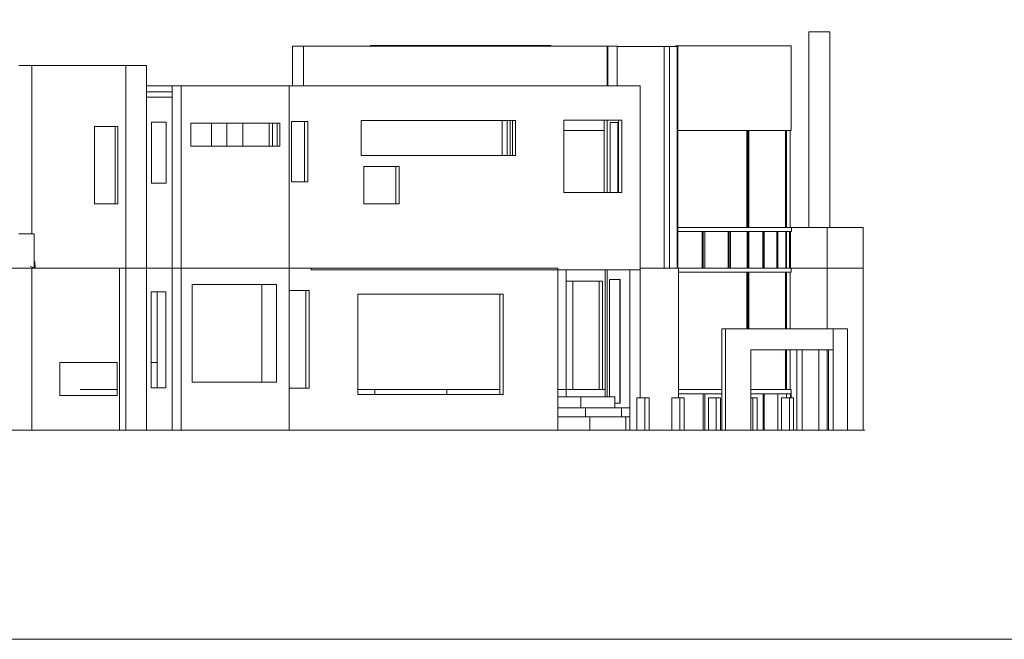
# Model space of a CAD drawing. Units: millimetres. Extents: x 5814.9 to 5906.1, y 2492.5 to 2551.4.
# Drawn here: x 5833.7 to 5858, y 2492.5 to 2507.8 of the extents above; entities that cross this region are included whole.
import ezdxf

# ---------------------------------------------------------------- set-up
doc = ezdxf.new("R2010")
doc.units = ezdxf.units.MM
doc.layers.add('0inne_gulv', color=41, linetype='Continuous', lineweight=13)

msp = doc.modelspace()

# ---------------------------------------------------------------- linework, layer by layer
at = {"layer": '0inne_gulv'}
for p, q in [((5853.197, 2502.674), (5853.197, 2507.504)), ((5853.197, 2507.504), (5853.717, 2507.504)), ((5853.717, 2502.674), (5853.717, 2507.504)), ((5840.719, 2507.152), (5840.442, 2507.152)), ((5840.442, 2506.174), (5840.442, 2507.152)), ((5840.719, 2506.174), (5840.719, 2507.152)), ((5840.719, 2507.152), (5842.375, 2507.152)), ((5842.375, 2507.152), (5842.375, 2507.174)), ((5842.375, 2507.174), (5842.828, 2507.174)), ((5842.828, 2507.152), (5842.375, 2507.152)), ((5842.828, 2507.152), (5842.828, 2507.174)), ((5843.082, 2507.174), (5842.828, 2507.174)), ((5843.082, 2507.152), (5842.828, 2507.152)), ((5843.082, 2507.152), (5843.082, 2507.174)), ((5843.096, 2507.174), (5843.082, 2507.174)), ((5843.096, 2507.152), (5843.082, 2507.152)), ((5843.096, 2507.152), (5843.096, 2507.174)), ((5844.375, 2507.174), (5843.096, 2507.174)), ((5844.375, 2507.152), (5843.096, 2507.152)), ((5844.375, 2507.152), (5844.375, 2507.174)), ((5844.387, 2507.174), (5844.375, 2507.174)), ((5844.387, 2507.152), (5844.375, 2507.152)), ((5844.387, 2507.152), (5844.387, 2507.174)), ((5844.554, 2507.174), (5844.387, 2507.174)), ((5844.554, 2507.152), (5844.387, 2507.152)), ((5844.554, 2507.174), (5844.57, 2507.174)), ((5844.554, 2507.152), (5844.554, 2507.174)), ((5844.57, 2507.152), (5844.554, 2507.152)), ((5844.639, 2507.174), (5844.57, 2507.174)), ((5844.639, 2507.152), (5844.57, 2507.152)), ((5844.639, 2507.152), (5844.639, 2507.174)), ((5845.191, 2507.174), (5844.639, 2507.174)), ((5845.191, 2507.152), (5844.639, 2507.152)), ((5845.191, 2507.152), (5845.191, 2507.174)), ((5845.996, 2507.174), (5845.191, 2507.174)), ((5845.996, 2507.152), (5845.191, 2507.152)), ((5845.996, 2507.152), (5845.996, 2507.174)), ((5846.312, 2507.174), (5845.996, 2507.174)), ((5845.996, 2507.152), (5846.312, 2507.152)), ((5846.312, 2507.152), (5846.312, 2507.174)), ((5846.81, 2507.174), (5846.312, 2507.174)), ((5846.312, 2507.152), (5846.81, 2507.152)), ((5846.81, 2507.152), (5846.81, 2507.174)), ((5846.81, 2507.174), (5846.817, 2507.174)), ((5846.817, 2507.152), (5846.81, 2507.152)), ((5846.817, 2507.152), (5846.817, 2507.174)), ((5846.817, 2507.174), (5846.821, 2507.174)), ((5846.821, 2507.152), (5846.817, 2507.152)), ((5846.821, 2507.152), (5846.821, 2507.174)), ((5846.824, 2507.174), (5846.821, 2507.174)), ((5846.824, 2507.152), (5846.821, 2507.152)), ((5846.824, 2507.152), (5846.824, 2507.174)), ((5846.824, 2507.152), (5848.141, 2507.152)), ((5848.141, 2507.152), (5848.141, 2507.154)), ((5848.221, 2507.154), (5848.141, 2507.154)), ((5848.221, 2507.152), (5848.141, 2507.152)), ((5848.221, 2507.152), (5848.221, 2507.154)), ((5848.235, 2507.154), (5848.221, 2507.154)), ((5848.221, 2507.152), (5848.221, 2507.152)), ((5848.221, 2506.174), (5848.221, 2507.152)), ((5848.235, 2506.174), (5848.235, 2507.154)), ((5848.235, 2507.154), (5848.465, 2507.154)), ((5848.465, 2507.144), (5848.465, 2507.154)), ((5848.465, 2507.144), (5848.465, 2506.174)), ((5849.622, 2507.144), (5848.465, 2507.144)), ((5849.622, 2501.674), (5849.622, 2507.144)), ((5849.622, 2507.144), (5849.756, 2507.144)), ((5849.756, 2501.674), (5849.756, 2507.144)), ((5849.912, 2507.144), (5849.756, 2507.144)), ((5849.912, 2507.144), (5849.912, 2507.164)), ((5849.96, 2507.164), (5849.912, 2507.164)), ((5849.912, 2507.144), (5849.949, 2507.144)), ((5849.949, 2505.174), (5849.949, 2507.144)), ((5849.96, 2505.174), (5849.96, 2507.164)), ((5849.96, 2507.164), (5852.766, 2507.164)), ((5852.766, 2505.074), (5852.766, 2507.164)), ((5834.007, 2506.674), (5833.687, 2506.674)), ((5834.007, 2502.524), (5834.007, 2506.674)), ((5834.007, 2506.674), (5836.331, 2506.674)), ((5836.331, 2506.674), (5836.331, 2501.674)), ((5836.331, 2506.674), (5836.839, 2506.674)), ((5836.839, 2506.174), (5836.839, 2506.674)), ((5836.839, 2501.674), (5836.839, 2506.174)), ((5836.839, 2506.174), (5837.474, 2506.174)), ((5836.843, 2505.895), (5836.843, 2506.022)), ((5837.474, 2506.022), (5836.843, 2506.022)), ((5837.474, 2506.022), (5837.474, 2506.174)), ((5837.474, 2506.174), (5837.694, 2506.174)), ((5837.474, 2505.895), (5837.474, 2506.022)), ((5837.694, 2501.674), (5837.694, 2506.174)), ((5837.694, 2506.174), (5840.363, 2506.174)), ((5840.363, 2501.674), (5840.363, 2506.174)), ((5840.442, 2506.174), (5840.363, 2506.174)), ((5840.719, 2506.174), (5840.442, 2506.174)), ((5840.719, 2506.174), (5848.221, 2506.174)), ((5848.235, 2506.174), (5848.221, 2506.174)), ((5848.465, 2506.174), (5848.235, 2506.174)), ((5848.465, 2506.174), (5849.036, 2506.174)), ((5849.036, 2506.174), (5849.036, 2501.674)), ((5837.474, 2505.895), (5836.843, 2505.895)), ((5837.474, 2501.674), (5837.474, 2505.895)), ((5840.424, 2505.295), (5840.424, 2503.805)), ((5840.744, 2505.295), (5840.424, 2505.295)), ((5840.744, 2503.805), (5840.744, 2505.295)), ((5840.824, 2505.295), (5840.744, 2505.295)), ((5840.824, 2503.805), (5840.824, 2505.295)), ((5842.142, 2504.457), (5842.142, 2505.317)), ((5842.142, 2505.317), (5845.621, 2505.317)), ((5845.621, 2504.457), (5845.621, 2505.317)), ((5845.621, 2505.317), (5845.751, 2505.317)), ((5845.751, 2504.457), (5845.751, 2505.317)), ((5845.751, 2505.317), (5845.818, 2505.317)), ((5845.818, 2504.457), (5845.818, 2505.317)), ((5845.818, 2505.317), (5845.877, 2505.317)), ((5845.877, 2505.317), (5845.877, 2504.457)), ((5845.877, 2505.317), (5845.957, 2505.317)), ((5845.957, 2505.317), (5845.957, 2504.457)), ((5847.145, 2505.323), (5847.145, 2505.074)), ((5848.141, 2505.323), (5847.145, 2505.323)), ((5848.141, 2505.074), (5848.141, 2505.323)), ((5848.221, 2505.323), (5848.141, 2505.323)), ((5848.221, 2503.543), (5848.221, 2505.323)), ((5848.221, 2505.323), (5848.221, 2503.543)), ((5848.495, 2505.323), (5848.221, 2505.323)), ((5848.221, 2505.323), (5848.221, 2505.323)), ((5848.495, 2503.543), (5848.495, 2505.323)), ((5848.576, 2505.323), (5848.495, 2505.323)), ((5848.576, 2503.543), (5848.576, 2505.323)), ((5835.559, 2505.172), (5836.067, 2505.172)), ((5835.559, 2505.172), (5835.559, 2503.262)), ((5836.067, 2505.172), (5836.067, 2503.262)), ((5836.133, 2505.172), (5836.067, 2505.172)), ((5836.133, 2503.262), (5836.133, 2505.172)), ((5836.967, 2505.275), (5836.967, 2503.775)), ((5837.329, 2505.275), (5836.967, 2505.275)), ((5837.329, 2503.775), (5837.329, 2505.275)), ((5837.936, 2504.685), (5837.936, 2505.255)), ((5837.936, 2505.255), (5838.445, 2505.255)), ((5838.445, 2504.685), (5838.445, 2505.255)), ((5838.445, 2505.255), (5838.827, 2505.255)), ((5838.827, 2504.685), (5838.827, 2505.255)), ((5838.827, 2505.255), (5838.902, 2505.255)), ((5838.902, 2505.255), (5839.222, 2505.255)), ((5839.222, 2504.685), (5839.222, 2505.255)), ((5839.222, 2505.255), (5839.872, 2505.255)), ((5839.872, 2504.685), (5839.872, 2505.255)), ((5839.872, 2505.255), (5839.952, 2505.255)), ((5839.952, 2504.685), (5839.952, 2505.255)), ((5839.952, 2505.255), (5840.069, 2505.255)), ((5840.069, 2505.255), (5840.069, 2504.685)), ((5840.069, 2505.255), (5840.129, 2505.255)), ((5840.129, 2505.255), (5840.129, 2504.685)), ((5847.145, 2505.074), (5847.145, 2503.543)), ((5848.141, 2505.074), (5847.145, 2505.074)), ((5848.141, 2503.543), (5848.141, 2505.074)), ((5848.293, 2505.273), (5848.48, 2505.273)), ((5848.293, 2503.543), (5848.293, 2505.273)), ((5848.48, 2505.273), (5848.48, 2503.543)), ((5849.949, 2505.174), (5849.96, 2505.174)), ((5849.949, 2501.674), (5849.949, 2505.174)), ((5849.96, 2505.074), (5849.96, 2505.174)), ((5849.96, 2502.674), (5849.96, 2505.074)), ((5851.671, 2505.074), (5849.96, 2505.074)), ((5851.671, 2502.674), (5851.671, 2505.074)), ((5851.671, 2505.074), (5851.695, 2505.074)), ((5851.695, 2502.674), (5851.695, 2505.074)), ((5851.695, 2505.074), (5851.709, 2505.074)), ((5851.709, 2502.674), (5851.709, 2505.074)), ((5851.709, 2505.074), (5851.72, 2505.074)), ((5851.72, 2502.674), (5851.72, 2505.074)), ((5852.62, 2505.074), (5851.72, 2505.074)), ((5852.62, 2502.674), (5852.62, 2505.074)), ((5852.62, 2505.074), (5852.646, 2505.074)), ((5852.646, 2502.674), (5852.646, 2505.074)), ((5852.646, 2505.074), (5852.651, 2505.074)), ((5852.651, 2502.674), (5852.651, 2505.074)), ((5852.735, 2505.074), (5852.651, 2505.074)), ((5852.735, 2502.674), (5852.735, 2505.074)), ((5852.766, 2505.074), (5852.735, 2505.074)), ((5838.445, 2504.685), (5837.936, 2504.685)), ((5838.827, 2504.685), (5838.445, 2504.685)), ((5838.902, 2504.685), (5838.827, 2504.685)), ((5839.222, 2504.685), (5838.902, 2504.685)), ((5839.872, 2504.685), (5839.222, 2504.685)), ((5839.952, 2504.685), (5839.872, 2504.685)), ((5840.069, 2504.685), (5839.952, 2504.685)), ((5840.129, 2504.685), (5840.069, 2504.685)), ((5845.621, 2504.457), (5842.142, 2504.457)), ((5845.751, 2504.457), (5845.621, 2504.457)), ((5845.818, 2504.457), (5845.751, 2504.457)), ((5845.877, 2504.457), (5845.818, 2504.457)), ((5845.957, 2504.457), (5845.877, 2504.457)), ((5842.204, 2504.182), (5843.001, 2504.182)), ((5842.204, 2503.262), (5842.204, 2504.182)), ((5843.001, 2504.182), (5843.001, 2503.262)), ((5843.001, 2504.182), (5843.081, 2504.182)), ((5843.081, 2504.182), (5843.081, 2503.262)), ((5837.329, 2503.775), (5836.967, 2503.775)), ((5840.424, 2503.805), (5840.744, 2503.805)), ((5840.824, 2503.805), (5840.744, 2503.805)), ((5847.145, 2503.543), (5848.141, 2503.543)), ((5848.141, 2503.543), (5848.221, 2503.543)), ((5848.221, 2503.543), (5848.221, 2503.543)), ((5848.221, 2503.543), (5848.293, 2503.543)), ((5848.293, 2503.543), (5848.48, 2503.543)), ((5848.48, 2503.543), (5848.495, 2503.543)), ((5848.576, 2503.543), (5848.495, 2503.543)), ((5835.559, 2503.262), (5836.067, 2503.262)), ((5836.067, 2503.262), (5836.133, 2503.262)), ((5843.001, 2503.262), (5842.204, 2503.262)), ((5843.081, 2503.262), (5843.001, 2503.262)), ((5849.96, 2502.574), (5849.96, 2502.674)), ((5849.96, 2502.674), (5851.671, 2502.674)), ((5851.671, 2502.674), (5851.695, 2502.674)), ((5851.709, 2502.674), (5851.695, 2502.674)), ((5851.709, 2502.674), (5851.72, 2502.674)), ((5851.72, 2502.674), (5852.62, 2502.674)), ((5852.646, 2502.674), (5852.62, 2502.674)), ((5852.646, 2502.674), (5852.651, 2502.674)), ((5852.735, 2502.674), (5852.651, 2502.674)), ((5852.735, 2502.674), (5852.77, 2502.674)), ((5852.77, 2502.574), (5852.77, 2502.674)), ((5853.197, 2502.674), (5852.77, 2502.674)), ((5853.197, 2502.674), (5853.654, 2502.674)), ((5853.654, 2501.674), (5853.654, 2502.674)), ((5853.654, 2502.674), (5853.717, 2502.674)), ((5854.543, 2502.674), (5853.717, 2502.674)), ((5854.543, 2501.674), (5854.543, 2502.674)), ((5834.007, 2502.524), (5833.687, 2502.524)), ((5834.067, 2502.524), (5834.007, 2502.524)), ((5834.067, 2501.674), (5834.067, 2502.524)), ((5849.96, 2501.674), (5849.96, 2502.574)), ((5849.96, 2502.574), (5850.564, 2502.574)), ((5850.564, 2501.674), (5850.564, 2502.574)), ((5850.564, 2502.574), (5850.586, 2502.574)), ((5850.586, 2502.574), (5850.633, 2502.574)), ((5850.586, 2501.674), (5850.586, 2502.574)), ((5850.633, 2501.674), (5850.633, 2502.574)), ((5850.633, 2502.574), (5851.21, 2502.574)), ((5851.21, 2501.674), (5851.21, 2502.574)), ((5851.21, 2502.574), (5851.229, 2502.574)), ((5851.229, 2502.574), (5851.261, 2502.574)), ((5851.229, 2501.674), (5851.229, 2502.574)), ((5851.261, 2501.674), (5851.261, 2502.574)), ((5851.261, 2502.574), (5851.678, 2502.574)), ((5851.678, 2501.674), (5851.678, 2502.574)), ((5851.678, 2502.574), (5851.695, 2502.574)), ((5851.695, 2501.674), (5851.695, 2502.574)), ((5851.695, 2502.574), (5851.72, 2502.574)), ((5851.72, 2501.674), (5851.72, 2502.574)), ((5851.72, 2502.574), (5852.06, 2502.574)), ((5852.06, 2502.574), (5852.074, 2502.574)), ((5852.06, 2501.674), (5852.06, 2502.574)), ((5852.074, 2502.574), (5852.094, 2502.574)), ((5852.074, 2501.674), (5852.074, 2502.574)), ((5852.094, 2501.674), (5852.094, 2502.574)), ((5852.094, 2502.574), (5852.406, 2502.574)), ((5852.406, 2502.574), (5852.421, 2502.574)), ((5852.406, 2501.674), (5852.406, 2502.574)), ((5852.421, 2502.574), (5852.434, 2502.574)), ((5852.421, 2501.674), (5852.421, 2502.574)), ((5852.434, 2501.674), (5852.434, 2502.574)), ((5852.629, 2502.574), (5852.434, 2502.574)), ((5852.629, 2501.674), (5852.629, 2502.574)), ((5852.629, 2502.574), (5852.646, 2502.574)), ((5852.646, 2501.674), (5852.646, 2502.574)), ((5852.646, 2502.574), (5852.651, 2502.574)), ((5852.651, 2501.674), (5852.651, 2502.574)), ((5852.723, 2502.574), (5852.651, 2502.574)), ((5852.723, 2501.674), (5852.723, 2502.574)), ((5852.723, 2502.574), (5852.744, 2502.574)), ((5852.744, 2502.574), (5852.746, 2502.574)), ((5852.744, 2501.674), (5852.744, 2502.574)), ((5852.746, 2501.674), (5852.746, 2502.574)), ((5852.746, 2502.574), (5852.77, 2502.574)), ((5831.283, 2501.674), (5834.007, 2501.674)), ((5834.087, 2501.674), (5833.963, 2501.712)), ((5834.007, 2497.674), (5834.007, 2501.674)), ((5834.007, 2501.674), (5834.067, 2501.674)), ((5834.087, 2501.674), (5834.067, 2501.674)), ((5834.087, 2501.674), (5834.086, 2501.836)), ((5836.17, 2501.674), (5834.087, 2501.674)), ((5836.331, 2501.674), (5836.17, 2501.674)), ((5836.17, 2497.674), (5836.17, 2501.674)), ((5836.331, 2501.674), (5836.839, 2501.674)), ((5836.331, 2497.674), (5836.331, 2501.674)), ((5836.839, 2501.674), (5837.474, 2501.674)), ((5836.839, 2501.674), (5836.839, 2497.674)), ((5837.474, 2501.674), (5837.474, 2497.674)), ((5837.474, 2501.674), (5837.694, 2501.674)), ((5837.694, 2497.674), (5837.694, 2501.674)), ((5837.694, 2501.674), (5840.363, 2501.674)), ((5840.905, 2501.674), (5840.363, 2501.674)), ((5840.363, 2501.118), (5840.363, 2501.674)), ((5840.905, 2501.674), (5847.003, 2501.674)), ((5840.905, 2501.674), (5840.905, 2501.634)), ((5840.905, 2501.634), (5847.003, 2501.634)), ((5847.003, 2501.634), (5847.003, 2501.674)), ((5847.003, 2501.634), (5847.205, 2501.634)), ((5847.003, 2498.674), (5847.003, 2501.634)), ((5847.205, 2501.354), (5847.205, 2501.634)), ((5847.205, 2501.634), (5848.17, 2501.634)), ((5848.17, 2498.674), (5848.17, 2501.634)), ((5848.17, 2501.634), (5848.221, 2501.634)), ((5848.221, 2498.494), (5848.221, 2501.634)), ((5848.221, 2501.634), (5848.78, 2501.634)), ((5848.78, 2498.224), (5848.78, 2501.634)), ((5848.78, 2501.634), (5849.034, 2501.634)), ((5849.034, 2498.474), (5849.034, 2501.634)), ((5849.034, 2501.634), (5849.036, 2501.634)), ((5849.036, 2501.674), (5849.622, 2501.674)), ((5849.036, 2501.674), (5849.036, 2501.634)), ((5849.622, 2501.674), (5849.747, 2501.674)), ((5849.747, 2501.674), (5849.756, 2501.674)), ((5849.756, 2501.674), (5849.949, 2501.674)), ((5849.96, 2501.674), (5849.949, 2501.674)), ((5849.983, 2501.674), (5849.96, 2501.674)), ((5849.983, 2501.574), (5849.983, 2501.674)), ((5849.983, 2501.674), (5850.564, 2501.674)), ((5849.983, 2501.674), (5850.208, 2501.674)), ((5850.434, 2501.674), (5850.454, 2501.674)), ((5850.586, 2501.674), (5850.564, 2501.674)), ((5850.586, 2501.674), (5850.633, 2501.674)), ((5851.21, 2501.674), (5850.633, 2501.674)), ((5850.992, 2501.674), (5851.041, 2501.674)), ((5851.041, 2501.674), (5851.074, 2501.674)), ((5851.229, 2501.674), (5851.21, 2501.674)), ((5851.229, 2501.674), (5851.261, 2501.674)), ((5851.678, 2501.674), (5851.261, 2501.674)), ((5851.678, 2501.674), (5851.695, 2501.674)), ((5851.72, 2501.674), (5851.695, 2501.674)), ((5851.72, 2501.674), (5852.06, 2501.674)), ((5852.06, 2501.674), (5852.074, 2501.674)), ((5852.074, 2501.674), (5852.094, 2501.674)), ((5852.094, 2501.674), (5852.406, 2501.674)), ((5852.406, 2501.674), (5852.421, 2501.674)), ((5852.421, 2501.674), (5852.434, 2501.674)), ((5852.434, 2501.674), (5852.629, 2501.674)), ((5852.646, 2501.674), (5852.629, 2501.674)), ((5852.646, 2501.674), (5852.651, 2501.674)), ((5852.651, 2501.674), (5852.723, 2501.674)), ((5852.723, 2501.674), (5852.744, 2501.674)), ((5852.744, 2501.674), (5852.746, 2501.674)), ((5852.766, 2501.674), (5852.746, 2501.674)), ((5852.784, 2501.674), (5852.746, 2501.674)), ((5852.75, 2501.674), (5852.761, 2501.674)), ((5852.766, 2501.574), (5852.766, 2501.674)), ((5853.654, 2501.674), (5852.766, 2501.674)), ((5852.766, 2501.674), (5852.784, 2501.674)), ((5854.543, 2501.674), (5853.654, 2501.674)), ((5853.654, 2500.174), (5853.654, 2501.674)), ((5854.543, 2497.674), (5854.543, 2501.674)), ((5848.278, 2498.494), (5848.278, 2501.397)), ((5848.278, 2501.397), (5848.532, 2501.397)), ((5848.532, 2501.397), (5848.54, 2501.397)), ((5848.532, 2498.337), (5848.532, 2501.397)), ((5848.54, 2501.397), (5848.54, 2498.337)), ((5849.983, 2498.674), (5849.983, 2501.574)), ((5849.983, 2501.574), (5851.67, 2501.574)), ((5851.67, 2500.174), (5851.67, 2501.574)), ((5851.67, 2501.574), (5851.695, 2501.574)), ((5851.695, 2500.174), (5851.695, 2501.574)), ((5851.695, 2501.574), (5851.72, 2501.574)), ((5851.72, 2500.174), (5851.72, 2501.574)), ((5852.619, 2501.574), (5851.72, 2501.574)), ((5852.619, 2500.174), (5852.619, 2501.574)), ((5852.619, 2501.574), (5852.646, 2501.574)), ((5852.646, 2500.174), (5852.646, 2501.574)), ((5852.651, 2501.574), (5852.646, 2501.574)), ((5852.651, 2500.174), (5852.651, 2501.574)), ((5852.651, 2501.574), (5852.734, 2501.574)), ((5852.734, 2500.174), (5852.734, 2501.574)), ((5852.766, 2501.574), (5852.734, 2501.574)), ((5837.972, 2501.272), (5837.972, 2498.862)), ((5839.69, 2501.272), (5837.972, 2501.272)), ((5839.69, 2498.862), (5839.69, 2501.272)), ((5840.051, 2501.272), (5839.69, 2501.272)), ((5840.051, 2498.862), (5840.051, 2501.272)), ((5847.205, 2498.674), (5847.205, 2501.354)), ((5847.205, 2501.354), (5847.372, 2501.354)), ((5847.372, 2498.674), (5847.372, 2501.354)), ((5847.372, 2501.354), (5848.021, 2501.354)), ((5848.021, 2501.354), (5848.021, 2498.674)), ((5848.021, 2501.354), (5848.101, 2501.354)), ((5848.101, 2501.354), (5848.101, 2498.674)), ((5837.101, 2501.092), (5836.954, 2501.092)), ((5836.954, 2501.092), (5836.954, 2499.343)), ((5837.101, 2499.343), (5837.101, 2501.092)), ((5837.316, 2501.092), (5837.101, 2501.092)), ((5837.316, 2498.722), (5837.316, 2501.092)), ((5840.363, 2501.118), (5840.363, 2498.708)), ((5840.778, 2501.118), (5840.363, 2501.118)), ((5840.778, 2498.708), (5840.778, 2501.118)), ((5840.859, 2501.118), (5840.778, 2501.118)), ((5840.859, 2498.708), (5840.859, 2501.118)), ((5842.061, 2501.034), (5845.567, 2501.034)), ((5842.061, 2498.674), (5842.061, 2501.034)), ((5845.567, 2501.034), (5845.567, 2498.674)), ((5845.567, 2501.034), (5845.647, 2501.034)), ((5845.647, 2501.034), (5845.647, 2498.554)), ((5851.137, 2500.174), (5851.047, 2500.174)), ((5851.047, 2498.674), (5851.047, 2500.174)), ((5851.137, 2497.674), (5851.137, 2500.174)), ((5851.67, 2500.174), (5851.137, 2500.174)), ((5851.695, 2500.174), (5851.67, 2500.174)), ((5851.72, 2500.174), (5851.695, 2500.174)), ((5852.619, 2500.174), (5851.72, 2500.174)), ((5852.646, 2500.174), (5852.619, 2500.174)), ((5852.651, 2500.174), (5852.646, 2500.174)), ((5852.734, 2500.174), (5852.651, 2500.174)), ((5852.734, 2500.174), (5853.654, 2500.174)), ((5853.799, 2500.174), (5853.654, 2500.174)), ((5853.799, 2499.659), (5853.799, 2500.174)), ((5853.799, 2500.174), (5854.152, 2500.174)), ((5854.152, 2497.674), (5854.152, 2500.174)), ((5851.766, 2498.674), (5851.766, 2499.659)), ((5851.766, 2499.659), (5852.619, 2499.659)), ((5852.406, 2499.51), (5852.405, 2499.509)), ((5852.407, 2499.511), (5852.406, 2499.51)), ((5852.619, 2498.674), (5852.619, 2499.659)), ((5852.619, 2499.659), (5852.646, 2499.659)), ((5852.646, 2498.674), (5852.646, 2499.659)), ((5852.646, 2499.659), (5852.651, 2499.659)), ((5852.651, 2498.674), (5852.651, 2499.659)), ((5852.651, 2499.659), (5852.734, 2499.659)), ((5852.734, 2498.674), (5852.734, 2499.659)), ((5852.734, 2499.659), (5852.905, 2499.659)), ((5852.905, 2497.674), (5852.905, 2499.659)), ((5852.905, 2499.659), (5853.035, 2499.659)), ((5853.035, 2497.674), (5853.035, 2499.659)), ((5853.035, 2499.659), (5853.688, 2499.659)), ((5853.445, 2499.655), (5853.387, 2499.655)), ((5853.445, 2497.674), (5853.445, 2499.655)), ((5853.654, 2499.655), (5853.445, 2499.655)), ((5853.654, 2497.674), (5853.654, 2499.655)), ((5853.688, 2499.655), (5853.654, 2499.655)), ((5853.688, 2499.655), (5853.688, 2499.659)), ((5853.799, 2499.659), (5853.688, 2499.659)), ((5853.688, 2497.674), (5853.688, 2499.655)), ((5853.799, 2497.674), (5853.799, 2499.659)), ((5834.696, 2499.343), (5834.696, 2498.533)), ((5834.696, 2499.343), (5836.115, 2499.343)), ((5836.115, 2498.674), (5836.115, 2499.343)), ((5836.954, 2499.343), (5837.101, 2499.343)), ((5836.954, 2499.343), (5836.954, 2498.722)), ((5837.101, 2498.722), (5837.101, 2499.343)), ((5836.954, 2498.722), (5837.101, 2498.722)), ((5837.316, 2498.722), (5837.101, 2498.722)), ((5837.972, 2498.862), (5839.69, 2498.862)), ((5840.051, 2498.862), (5839.69, 2498.862)), ((5834.696, 2498.533), (5835.204, 2498.533)), ((5835.204, 2498.674), (5836.115, 2498.674)), ((5835.204, 2498.533), (5836.115, 2498.533)), ((5836.115, 2498.533), (5836.115, 2498.674)), ((5840.363, 2497.674), (5840.363, 2498.708)), ((5840.363, 2498.708), (5840.778, 2498.708)), ((5840.859, 2498.708), (5840.778, 2498.708)), ((5842.061, 2498.674), (5842.476, 2498.674)), ((5842.061, 2498.554), (5842.061, 2498.674)), ((5842.476, 2498.554), (5842.061, 2498.554)), ((5842.476, 2498.674), (5844.255, 2498.674)), ((5842.476, 2498.554), (5842.476, 2498.674)), ((5844.255, 2498.554), (5842.476, 2498.554)), ((5844.255, 2498.674), (5845.567, 2498.674)), ((5844.255, 2498.554), (5844.255, 2498.674)), ((5845.567, 2498.554), (5844.255, 2498.554)), ((5845.567, 2498.674), (5845.567, 2498.554)), ((5845.647, 2498.554), (5845.567, 2498.554)), ((5847.003, 2498.674), (5847.205, 2498.674)), ((5847.003, 2498.494), (5847.003, 2498.674)), ((5847.205, 2498.494), (5847.003, 2498.494)), ((5847.003, 2498.224), (5847.003, 2498.494)), ((5847.205, 2498.494), (5847.205, 2498.674)), ((5847.205, 2498.674), (5847.372, 2498.674)), ((5847.57, 2498.494), (5847.205, 2498.494)), ((5848.021, 2498.674), (5847.372, 2498.674)), ((5847.57, 2498.224), (5847.57, 2498.494)), ((5848.17, 2498.494), (5847.57, 2498.494)), ((5848.101, 2498.674), (5848.021, 2498.674)), ((5848.101, 2498.674), (5848.17, 2498.674)), ((5848.17, 2498.494), (5848.17, 2498.674)), ((5848.221, 2498.494), (5848.17, 2498.494)), ((5848.278, 2498.494), (5848.221, 2498.494)), ((5848.409, 2498.494), (5848.278, 2498.494)), ((5848.409, 2498.337), (5848.409, 2498.494)), ((5848.954, 2497.674), (5848.954, 2498.474)), ((5849.034, 2498.474), (5848.954, 2498.474)), ((5849.034, 2498.474), (5849.147, 2498.474)), ((5849.147, 2497.674), (5849.147, 2498.474)), ((5849.147, 2498.474), (5849.251, 2498.474)), ((5849.251, 2497.674), (5849.251, 2498.474)), ((5849.816, 2497.674), (5849.816, 2498.474)), ((5849.816, 2498.474), (5849.983, 2498.474)), ((5849.983, 2498.574), (5849.983, 2498.674)), ((5851.047, 2498.674), (5849.983, 2498.674)), ((5849.983, 2498.474), (5849.983, 2498.574)), ((5849.983, 2498.574), (5850.435, 2498.574)), ((5850.011, 2498.474), (5849.983, 2498.474)), ((5850.011, 2497.674), (5850.011, 2498.474)), ((5850.011, 2498.474), (5850.116, 2498.474)), ((5850.116, 2497.674), (5850.116, 2498.474)), ((5850.435, 2498.574), (5850.586, 2498.574)), ((5850.586, 2498.574), (5850.633, 2498.574)), ((5850.586, 2497.674), (5850.586, 2498.574)), ((5850.633, 2498.674), (5850.609, 2498.674)), ((5850.633, 2497.674), (5850.633, 2498.574)), ((5850.633, 2498.574), (5851.047, 2498.574)), ((5850.719, 2497.674), (5850.719, 2498.474)), ((5850.913, 2498.474), (5850.719, 2498.474)), ((5850.913, 2497.674), (5850.913, 2498.474)), ((5850.913, 2498.474), (5851.018, 2498.474)), ((5851.018, 2497.674), (5851.018, 2498.474)), ((5851.047, 2498.574), (5851.047, 2498.674)), ((5851.047, 2497.674), (5851.047, 2498.574)), ((5851.766, 2498.574), (5851.766, 2498.674)), ((5852.619, 2498.674), (5851.766, 2498.674)), ((5851.766, 2498.474), (5851.766, 2498.574)), ((5851.766, 2498.574), (5852.074, 2498.574)), ((5851.766, 2497.674), (5851.766, 2498.474)), ((5851.816, 2498.474), (5851.766, 2498.474)), ((5851.816, 2497.674), (5851.816, 2498.474)), ((5851.816, 2498.474), (5851.92, 2498.474)), ((5851.92, 2497.674), (5851.92, 2498.474)), ((5852.074, 2497.674), (5852.074, 2498.574)), ((5852.074, 2498.574), (5852.094, 2498.574)), ((5852.094, 2497.674), (5852.094, 2498.574)), ((5852.094, 2498.574), (5852.434, 2498.574)), ((5852.434, 2498.164), (5852.434, 2498.574)), ((5852.434, 2498.574), (5852.646, 2498.574)), ((5852.523, 2497.674), (5852.523, 2498.474)), ((5852.646, 2498.474), (5852.523, 2498.474)), ((5852.646, 2498.674), (5852.619, 2498.674)), ((5852.651, 2498.674), (5852.646, 2498.674)), ((5852.646, 2498.474), (5852.646, 2498.574)), ((5852.651, 2498.574), (5852.646, 2498.574)), ((5852.651, 2498.474), (5852.646, 2498.474)), ((5852.651, 2498.674), (5852.734, 2498.674)), ((5852.651, 2498.474), (5852.651, 2498.574)), ((5852.651, 2498.574), (5852.744, 2498.574)), ((5852.651, 2498.474), (5852.718, 2498.474)), ((5852.718, 2497.674), (5852.718, 2498.474)), ((5852.718, 2498.474), (5852.744, 2498.474)), ((5852.734, 2498.674), (5852.764, 2498.674)), ((5852.744, 2498.574), (5852.746, 2498.574)), ((5852.744, 2498.474), (5852.744, 2498.574)), ((5852.746, 2498.474), (5852.744, 2498.474)), ((5852.746, 2498.474), (5852.746, 2498.574)), ((5852.746, 2498.574), (5852.764, 2498.574)), ((5852.764, 2498.474), (5852.746, 2498.474)), ((5852.764, 2498.574), (5852.764, 2498.674)), ((5852.764, 2498.474), (5852.764, 2498.574)), ((5852.764, 2498.574), (5852.764, 2498.574)), ((5852.764, 2498.474), (5852.823, 2498.474)), ((5852.823, 2497.674), (5852.823, 2498.474)), ((5848.532, 2498.337), (5848.409, 2498.337)), ((5848.409, 2498.224), (5848.409, 2498.337)), ((5848.54, 2498.337), (5848.532, 2498.337)), ((5847.57, 2498.224), (5847.003, 2498.224)), ((5847.003, 2498.004), (5847.003, 2498.224)), ((5847.685, 2498.004), (5847.003, 2498.004)), ((5847.003, 2497.674), (5847.003, 2498.004)), ((5847.685, 2498.224), (5847.57, 2498.224)), ((5847.685, 2498.004), (5847.685, 2498.224)), ((5848.409, 2498.224), (5847.685, 2498.224)), ((5847.789, 2498.004), (5847.685, 2498.004)), ((5847.789, 2497.674), (5847.789, 2498.004)), ((5848.574, 2498.004), (5847.789, 2498.004)), ((5848.574, 2498.224), (5848.409, 2498.224)), ((5848.574, 2498.224), (5848.78, 2498.224)), ((5848.574, 2498.004), (5848.574, 2498.224)), ((5848.678, 2498.004), (5848.574, 2498.004)), ((5848.678, 2498.004), (5848.78, 2498.004)), ((5848.678, 2497.674), (5848.678, 2498.004)), ((5848.78, 2498.004), (5848.78, 2498.224)), ((5848.78, 2497.674), (5848.78, 2498.004)), ((5852.434, 2497.674), (5852.434, 2498.164)), ((5824.177, 2497.674), (5834.087, 2497.674)), ((5834.007, 2497.674), (5831.283, 2497.674)), ((5833.758, 2497.674), (5833.752, 2497.674)), ((5833.752, 2497.674), (5833.764, 2497.674)), ((5833.782, 2497.674), (5833.758, 2497.674)), ((5833.764, 2497.674), (5833.793, 2497.674)), ((5833.821, 2497.674), (5833.782, 2497.674)), ((5833.793, 2497.674), (5833.838, 2497.674)), ((5833.875, 2497.674), (5833.821, 2497.674)), ((5833.838, 2497.674), (5833.895, 2497.674)), ((5833.938, 2497.674), (5833.875, 2497.674)), ((5833.895, 2497.674), (5833.96, 2497.674)), ((5834.006, 2497.674), (5833.938, 2497.674)), ((5833.96, 2497.674), (5834.029, 2497.674)), ((5834.076, 2497.674), (5834.006, 2497.674)), ((5834.007, 2497.674), (5836.17, 2497.674)), ((5834.029, 2497.674), (5834.098, 2497.674)), ((5834.141, 2497.674), (5834.076, 2497.674)), ((5834.098, 2497.674), (5834.161, 2497.674)), ((5834.198, 2497.674), (5834.141, 2497.674)), ((5834.161, 2497.674), (5834.214, 2497.674)), ((5834.243, 2497.674), (5834.198, 2497.674)), ((5834.214, 2497.674), (5834.254, 2497.674)), ((5834.272, 2497.674), (5834.243, 2497.674)), ((5834.254, 2497.674), (5834.278, 2497.674)), ((5834.284, 2497.674), (5834.272, 2497.674)), ((5834.278, 2497.674), (5834.284, 2497.674)), ((5836.17, 2497.674), (5836.331, 2497.674)), ((5836.331, 2497.674), (5836.839, 2497.674)), ((5836.331, 2497.674), (5836.411, 2497.674)), ((5836.919, 2497.674), (5836.411, 2497.674)), ((5836.411, 2497.674), (5836.491, 2497.674)), ((5836.999, 2497.674), (5836.491, 2497.674)), ((5836.491, 2497.674), (5836.571, 2497.674)), ((5837.079, 2497.674), (5836.571, 2497.674)), ((5836.571, 2497.674), (5836.651, 2497.674)), ((5837.159, 2497.674), (5836.651, 2497.674)), ((5836.651, 2497.674), (5836.731, 2497.674)), ((5837.239, 2497.674), (5836.731, 2497.674)), ((5836.731, 2497.674), (5836.811, 2497.674)), ((5836.736, 2497.674), (5837.056, 2497.674)), ((5836.792, 2497.674), (5836.933, 2497.674)), ((5837.319, 2497.674), (5836.811, 2497.674)), ((5836.811, 2497.674), (5836.891, 2497.674)), ((5837.474, 2497.674), (5836.839, 2497.674)), ((5836.919, 2497.674), (5836.839, 2497.674)), ((5837.4, 2497.674), (5836.891, 2497.674)), ((5836.891, 2497.674), (5836.972, 2497.674)), ((5836.999, 2497.674), (5836.919, 2497.674)), ((5836.933, 2497.674), (5837.377, 2497.674)), ((5836.933, 2497.674), (5837.073, 2497.674)), ((5837.48, 2497.674), (5836.972, 2497.674)), ((5836.972, 2497.674), (5837.052, 2497.674)), ((5837.079, 2497.674), (5836.999, 2497.674)), ((5837.56, 2497.674), (5837.052, 2497.674)), ((5837.052, 2497.674), (5837.132, 2497.674)), ((5837.073, 2497.674), (5837.213, 2497.674)), ((5837.159, 2497.674), (5837.079, 2497.674)), ((5837.64, 2497.674), (5837.132, 2497.674)), ((5837.132, 2497.674), (5837.212, 2497.674)), ((5837.239, 2497.674), (5837.159, 2497.674)), ((5837.72, 2497.674), (5837.212, 2497.674)), ((5837.212, 2497.674), (5837.292, 2497.674)), ((5837.213, 2497.674), (5837.657, 2497.674)), ((5837.213, 2497.674), (5837.353, 2497.674)), ((5837.319, 2497.674), (5837.239, 2497.674)), ((5837.8, 2497.674), (5837.292, 2497.674)), ((5837.292, 2497.674), (5837.372, 2497.674)), ((5837.294, 2497.674), (5838.146, 2497.674)), ((5837.4, 2497.674), (5837.319, 2497.674)), ((5837.353, 2497.674), (5837.493, 2497.674)), ((5837.88, 2497.674), (5837.372, 2497.674)), ((5837.372, 2497.674), (5837.452, 2497.674)), ((5837.48, 2497.674), (5837.4, 2497.674)), ((5837.96, 2497.674), (5837.452, 2497.674)), ((5837.452, 2497.674), (5837.532, 2497.674)), ((5837.694, 2497.674), (5837.474, 2497.674)), ((5837.56, 2497.674), (5837.48, 2497.674)), ((5837.493, 2497.674), (5837.938, 2497.674)), ((5837.493, 2497.674), (5837.634, 2497.674)), ((5838.041, 2497.674), (5837.532, 2497.674)), ((5837.532, 2497.674), (5837.612, 2497.674)), ((5837.64, 2497.674), (5837.56, 2497.674)), ((5838.121, 2497.674), (5837.612, 2497.674)), ((5837.612, 2497.674), (5837.693, 2497.674)), ((5837.634, 2497.674), (5837.774, 2497.674)), ((5837.72, 2497.674), (5837.64, 2497.674)), ((5837.947, 2497.674), (5837.693, 2497.674)), ((5837.693, 2497.674), (5837.773, 2497.674)), ((5837.694, 2497.674), (5840.363, 2497.674)), ((5837.975, 2497.674), (5837.694, 2497.674)), ((5837.8, 2497.674), (5837.72, 2497.674)), ((5837.773, 2497.674), (5838.027, 2497.674)), ((5837.947, 2497.674), (5837.773, 2497.674)), ((5837.774, 2497.674), (5838.218, 2497.674)), ((5837.774, 2497.674), (5837.914, 2497.674)), ((5837.88, 2497.674), (5837.8, 2497.674)), ((5837.96, 2497.674), (5837.88, 2497.674)), ((5837.914, 2497.674), (5838.054, 2497.674)), ((5838.121, 2497.674), (5837.947, 2497.674)), ((5838.027, 2497.674), (5837.947, 2497.674)), ((5838.041, 2497.674), (5837.96, 2497.674)), ((5838.864, 2497.674), (5837.975, 2497.674)), ((5838.255, 2497.674), (5837.975, 2497.674)), ((5838.027, 2497.674), (5838.281, 2497.674)), ((5838.121, 2497.674), (5838.041, 2497.674)), ((5838.054, 2497.674), (5838.498, 2497.674)), ((5838.054, 2497.674), (5838.194, 2497.674)), ((5838.281, 2497.674), (5838.121, 2497.674)), ((5838.375, 2497.674), (5838.121, 2497.674)), ((5838.194, 2497.674), (5838.335, 2497.674)), ((5839.145, 2497.674), (5838.255, 2497.674)), ((5838.536, 2497.674), (5838.255, 2497.674)), ((5838.281, 2497.674), (5838.535, 2497.674)), ((5838.307, 2497.674), (5838.587, 2497.674)), ((5838.335, 2497.674), (5838.779, 2497.674)), ((5838.335, 2497.674), (5838.615, 2497.674)), ((5838.354, 2497.674), (5838.868, 2497.674)), ((5838.535, 2497.674), (5838.375, 2497.674)), ((5838.629, 2497.674), (5838.375, 2497.674)), ((5838.535, 2497.674), (5838.789, 2497.674)), ((5839.425, 2497.674), (5838.536, 2497.674)), ((5838.587, 2497.674), (5838.868, 2497.674)), ((5838.615, 2497.674), (5839.059, 2497.674)), ((5838.615, 2497.674), (5838.895, 2497.674)), ((5838.622, 2497.674), (5838.89, 2497.674)), ((5838.789, 2497.674), (5838.629, 2497.674)), ((5838.883, 2497.674), (5838.629, 2497.674)), ((5838.789, 2497.674), (5839.043, 2497.674)), ((5838.864, 2497.674), (5839.145, 2497.674)), ((5838.868, 2497.674), (5838.948, 2497.674)), ((5838.868, 2497.674), (5839.757, 2497.674)), ((5839.043, 2497.674), (5838.883, 2497.674)), ((5839.137, 2497.674), (5838.883, 2497.674)), ((5838.895, 2497.674), (5839.34, 2497.674)), ((5838.895, 2497.674), (5839.176, 2497.674)), ((5838.916, 2497.674), (5839.196, 2497.674)), ((5838.948, 2497.674), (5839.837, 2497.674)), ((5839.028, 2497.674), (5839.917, 2497.674)), ((5839.043, 2497.674), (5839.297, 2497.674)), ((5839.297, 2497.674), (5839.137, 2497.674)), ((5839.391, 2497.674), (5839.137, 2497.674)), ((5839.145, 2497.674), (5839.425, 2497.674)), ((5840.034, 2497.674), (5839.145, 2497.674)), ((5839.176, 2497.674), (5839.62, 2497.674)), ((5839.176, 2497.674), (5839.456, 2497.674)), ((5839.297, 2497.674), (5839.552, 2497.674)), ((5839.552, 2497.674), (5839.391, 2497.674)), ((5839.645, 2497.674), (5839.391, 2497.674)), ((5840.314, 2497.674), (5839.425, 2497.674)), ((5839.456, 2497.674), (5839.901, 2497.674)), ((5839.456, 2497.674), (5839.737, 2497.674)), ((5839.477, 2497.674), (5839.732, 2497.674)), ((5839.552, 2497.674), (5839.806, 2497.674)), ((5839.806, 2497.674), (5839.645, 2497.674)), ((5839.899, 2497.674), (5839.645, 2497.674)), ((5839.737, 2497.674), (5840.181, 2497.674)), ((5839.737, 2497.674), (5840.017, 2497.674)), ((5840.643, 2497.674), (5839.754, 2497.674)), ((5839.754, 2497.674), (5840.034, 2497.674)), ((5839.805, 2497.674), (5840.086, 2497.674)), ((5839.806, 2497.674), (5840.06, 2497.674)), ((5840.06, 2497.674), (5839.899, 2497.674)), ((5840.154, 2497.674), (5839.899, 2497.674)), ((5839.917, 2497.674), (5840.198, 2497.674)), ((5840.017, 2497.674), (5840.461, 2497.674)), ((5840.017, 2497.674), (5840.298, 2497.674)), ((5840.923, 2497.674), (5840.034, 2497.674)), ((5840.034, 2497.674), (5840.314, 2497.674)), ((5840.06, 2497.674), (5840.314, 2497.674)), ((5840.314, 2497.674), (5840.154, 2497.674)), ((5840.408, 2497.674), (5840.154, 2497.674)), ((5840.298, 2497.674), (5840.742, 2497.674)), ((5840.298, 2497.674), (5840.578, 2497.674)), ((5841.204, 2497.674), (5840.314, 2497.674)), ((5840.314, 2497.674), (5840.568, 2497.674)), ((5840.363, 2497.674), (5847.003, 2497.674)), ((5840.363, 2497.674), (5840.643, 2497.674)), ((5840.568, 2497.674), (5840.408, 2497.674)), ((5840.662, 2497.674), (5840.408, 2497.674)), ((5840.568, 2497.674), (5840.822, 2497.674)), ((5840.578, 2497.674), (5841.022, 2497.674)), ((5840.578, 2497.674), (5840.858, 2497.674)), ((5840.643, 2497.674), (5840.923, 2497.674)), ((5840.822, 2497.674), (5840.662, 2497.674)), ((5840.916, 2497.674), (5840.662, 2497.674)), ((5840.695, 2497.674), (5840.975, 2497.674)), ((5840.822, 2497.674), (5841.076, 2497.674)), ((5840.858, 2497.674), (5841.303, 2497.674)), ((5840.858, 2497.674), (5841.139, 2497.674)), ((5841.076, 2497.674), (5840.916, 2497.674)), ((5841.17, 2497.674), (5840.916, 2497.674)), ((5840.923, 2497.674), (5841.204, 2497.674)), ((5841.076, 2497.674), (5841.33, 2497.674)), ((5841.139, 2497.674), (5841.583, 2497.674)), ((5841.139, 2497.674), (5841.419, 2497.674)), ((5841.424, 2497.674), (5841.17, 2497.674)), ((5841.33, 2497.674), (5841.17, 2497.674)), ((5841.33, 2497.674), (5841.584, 2497.674)), ((5841.419, 2497.674), (5841.864, 2497.674)), ((5841.419, 2497.674), (5841.7, 2497.674)), ((5841.584, 2497.674), (5841.424, 2497.674)), ((5841.584, 2497.674), (5841.865, 2497.674)), ((5841.7, 2497.674), (5842.144, 2497.674)), ((5841.7, 2497.674), (5841.98, 2497.674)), ((5841.98, 2497.674), (5842.424, 2497.674)), ((5841.98, 2497.674), (5842.261, 2497.674)), ((5842.261, 2497.674), (5842.705, 2497.674)), ((5842.261, 2497.674), (5842.541, 2497.674)), ((5842.474, 2497.674), (5842.754, 2497.674)), ((5842.541, 2497.674), (5842.985, 2497.674)), ((5842.541, 2497.674), (5842.821, 2497.674)), ((5842.821, 2497.674), (5843.266, 2497.674)), ((5842.821, 2497.674), (5843.007, 2497.674)), ((5842.91, 2497.674), (5842.922, 2497.674)), ((5843.089, 2497.674), (5843.102, 2497.674)), ((5843.089, 2497.674), (5843.094, 2497.674)), ((5843.102, 2497.674), (5843.546, 2497.674)), ((5843.102, 2497.674), (5843.382, 2497.674)), ((5843.382, 2497.674), (5843.826, 2497.674)), ((5843.382, 2497.674), (5843.522, 2497.674)), ((5843.522, 2497.674), (5843.663, 2497.674)), ((5843.663, 2497.674), (5844.107, 2497.674)), ((5843.663, 2497.674), (5843.803, 2497.674)), ((5843.803, 2497.674), (5844.083, 2497.674)), ((5844.704, 2497.674), (5844.904, 2497.674)), ((5845.593, 2497.674), (5845.794, 2497.674)), ((5845.747, 2497.674), (5846.051, 2497.674)), ((5846.052, 2497.674), (5846.433, 2497.674)), ((5846.393, 2497.674), (5846.433, 2497.674)), ((5846.393, 2497.674), (5846.481, 2497.674)), ((5846.481, 2497.674), (5846.565, 2497.674)), ((5846.483, 2497.674), (5846.683, 2497.674)), ((5846.565, 2497.674), (5846.642, 2497.674)), ((5846.642, 2497.674), (5846.712, 2497.674)), ((5846.712, 2497.674), (5846.771, 2497.674)), ((5846.761, 2497.674), (5847.27, 2497.674)), ((5846.771, 2497.674), (5846.819, 2497.674)), ((5846.819, 2497.674), (5846.855, 2497.674)), ((5846.855, 2497.674), (5846.877, 2497.674)), ((5846.877, 2497.674), (5846.886, 2497.674)), ((5847.789, 2497.674), (5847.003, 2497.674)), ((5847.082, 2497.674), (5847.59, 2497.674)), ((5847.27, 2497.674), (5847.778, 2497.674)), ((5847.27, 2497.674), (5847.43, 2497.674)), ((5847.372, 2497.674), (5847.572, 2497.674)), ((5847.402, 2497.674), (5850.454, 2497.674)), ((5847.43, 2497.674), (5847.59, 2497.674)), ((5847.59, 2497.674), (5848.098, 2497.674)), ((5847.778, 2497.674), (5849.048, 2497.674)), ((5847.778, 2497.674), (5847.938, 2497.674)), ((5848.678, 2497.674), (5847.789, 2497.674)), ((5847.938, 2497.674), (5848.098, 2497.674)), ((5848.098, 2497.674), (5849.369, 2497.674)), ((5848.261, 2497.674), (5848.462, 2497.674)), ((5848.513, 2497.674), (5848.514, 2497.674)), ((5848.513, 2497.674), (5848.513, 2497.674)), ((5848.678, 2497.674), (5848.78, 2497.674)), ((5848.954, 2497.674), (5848.78, 2497.674)), ((5849.147, 2497.674), (5848.954, 2497.674)), ((5849.048, 2497.674), (5850.253, 2497.674)), ((5849.048, 2497.674), (5849.209, 2497.674)), ((5849.058, 2497.674), (5849.064, 2497.674)), ((5849.147, 2497.674), (5849.251, 2497.674)), ((5849.151, 2497.674), (5849.351, 2497.674)), ((5849.209, 2497.674), (5850.68, 2497.674)), ((5849.209, 2497.674), (5849.369, 2497.674)), ((5849.224, 2497.674), (5849.239, 2497.674)), ((5849.239, 2497.674), (5849.24, 2497.674)), ((5849.239, 2497.674), (5849.24, 2497.674)), ((5849.816, 2497.674), (5849.251, 2497.674)), ((5849.369, 2497.674), (5851.092, 2497.674)), ((5849.583, 2497.674), (5849.592, 2497.674)), ((5850.011, 2497.674), (5849.816, 2497.674)), ((5850.116, 2497.674), (5850.011, 2497.674)), ((5850.586, 2497.674), (5850.116, 2497.674)), ((5850.546, 2497.674), (5850.549, 2497.674)), ((5850.549, 2497.674), (5850.55, 2497.674)), ((5850.586, 2497.674), (5850.633, 2497.674)), ((5850.719, 2497.674), (5850.633, 2497.674)), ((5850.913, 2497.674), (5850.719, 2497.674)), ((5850.849, 2497.674), (5851.13, 2497.674)), ((5851.018, 2497.674), (5850.913, 2497.674)), ((5851.047, 2497.674), (5851.018, 2497.674)), ((5851.137, 2497.674), (5851.047, 2497.674)), ((5851.13, 2497.674), (5851.41, 2497.674)), ((5851.766, 2497.674), (5851.137, 2497.674)), ((5851.359, 2497.674), (5851.372, 2497.674)), ((5851.816, 2497.674), (5851.766, 2497.674)), ((5851.92, 2497.674), (5851.816, 2497.674)), ((5852.074, 2497.674), (5851.92, 2497.674)), ((5852.074, 2497.674), (5852.094, 2497.674)), ((5852.246, 2497.674), (5852.094, 2497.674)), ((5852.382, 2497.674), (5852.165, 2497.674)), ((5852.481, 2497.674), (5852.382, 2497.674)), ((5852.421, 2497.674), (5852.434, 2497.674)), ((5852.523, 2497.674), (5852.434, 2497.674)), ((5852.718, 2497.674), (5852.523, 2497.674)), ((5852.823, 2497.674), (5852.718, 2497.674)), ((5852.761, 2497.674), (5852.792, 2497.674)), ((5852.823, 2497.674), (5852.905, 2497.674)), ((5853.035, 2497.674), (5852.905, 2497.674)), ((5853.445, 2497.674), (5853.035, 2497.674)), ((5853.445, 2497.674), (5853.654, 2497.674)), ((5853.654, 2497.674), (5853.688, 2497.674)), ((5853.688, 2497.674), (5853.799, 2497.674)), ((5853.799, 2497.674), (5854.152, 2497.674)), ((5854.152, 2497.674), (5854.543, 2497.674)), ((5854.579, 2497.674), (5854.543, 2497.674))]:
    msp.add_line(p, q, dxfattribs=at)
msp.add_lwpolyline([(5814.859, 2551.39), (5906.057, 2551.39), (5906.057, 2492.51), (5814.859, 2492.51)], close=True, dxfattribs=at)

doc.saveas('drawing.dxf')
